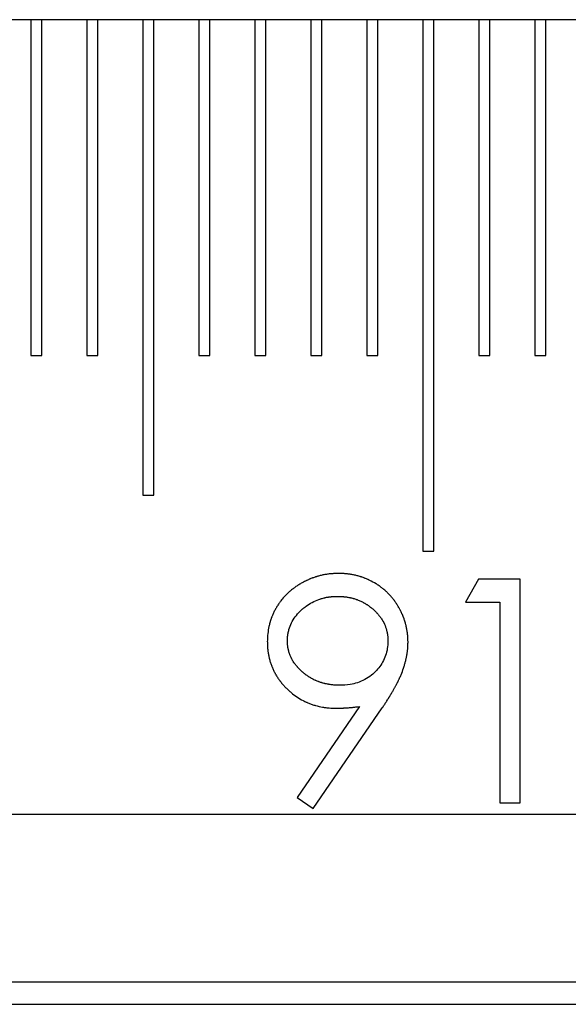
# Model space of a CAD drawing. Units: millimetres. Extents: x 11676 to 11973, y -7569 to -7359.
# Drawn here: x 11847 to 11850, y -7446 to -7441 of the extents above; entities that cross this region are included whole.
import ezdxf

# ---------------------------------------------------------------- set-up
doc = ezdxf.new("R2010")
doc.units = ezdxf.units.MM
doc.header["$LTSCALE"] = 10
doc.linetypes.add('SLD-实线', pattern=[0])

msp = doc.modelspace()

# ---------------------------------------------------------------- linework, layer by layer
at = {"color": 7, "linetype": 'SLD-实线', "lineweight": 25}
for p, q in [((11879.92441, -7440.55475), (11800.47091, -7440.55475)), ((11846.89108, -7440.55475), (11846.89108, -7442.55475)), ((11846.95775, -7442.55475), (11846.95775, -7440.55475)), ((11847.22442, -7440.55475), (11847.22442, -7442.55475)), ((11847.29109, -7442.55475), (11847.29109, -7440.55475)), ((11847.55775, -7440.55475), (11847.55775, -7443.38809)), ((11847.62442, -7443.38809), (11847.62442, -7440.55475)), ((11847.89109, -7440.55475), (11847.89109, -7442.55475)), ((11847.95775, -7442.55475), (11847.95775, -7440.55475)), ((11848.22442, -7440.55475), (11848.22442, -7442.55475)), ((11848.29108, -7442.55475), (11848.29108, -7440.55475)), ((11848.55775, -7440.55475), (11848.55775, -7442.55475)), ((11848.62441, -7442.55475), (11848.62441, -7440.55475)), ((11848.89108, -7440.55475), (11848.89108, -7442.55475)), ((11848.95775, -7442.55475), (11848.95775, -7440.55475)), ((11849.22441, -7440.55475), (11849.22441, -7443.72142)), ((11849.29108, -7443.72142), (11849.29108, -7440.55475)), ((11849.55775, -7440.55475), (11849.55775, -7442.55475)), ((11849.62442, -7442.55475), (11849.62442, -7440.55475)), ((11849.89108, -7440.55475), (11849.89108, -7442.55475)), ((11849.95775, -7442.55475), (11849.95775, -7440.55475)), ((11846.89108, -7442.55475), (11846.95775, -7442.55475)), ((11847.22442, -7442.55475), (11847.29109, -7442.55475)), ((11847.89109, -7442.55475), (11847.95775, -7442.55475)), ((11848.22442, -7442.55475), (11848.29108, -7442.55475)), ((11848.55775, -7442.55475), (11848.62441, -7442.55475)), ((11848.89108, -7442.55475), (11848.95775, -7442.55475)), ((11849.55775, -7442.55475), (11849.62442, -7442.55475)), ((11849.89108, -7442.55475), (11849.95775, -7442.55475)), ((11847.55775, -7443.38809), (11847.62442, -7443.38809)), ((11849.22441, -7443.72142), (11849.29108, -7443.72142)), ((11849.55754, -7443.88809), (11849.47928, -7444.02484)), ((11849.80408, -7443.88809), (11849.55754, -7443.88809)), ((11849.80408, -7445.22142), (11849.80408, -7443.88809)), ((11849.47928, -7444.02484), (11849.68441, -7444.02484)), ((11849.68441, -7444.02484), (11849.68441, -7445.22142)), ((11848.84807, -7444.64717), (11848.47734, -7445.1891)), ((11848.57296, -7445.25561), (11848.98348, -7444.65518)), ((11848.47734, -7445.1891), (11848.57296, -7445.25561)), ((11849.68441, -7445.22142), (11849.80408, -7445.22142)), ((11797.59745, -7445.28809), (11879.92441, -7445.28809)), ((11797.37822, -7446.28809), (11879.92441, -7446.28809)), ((11797.44801, -7446.42142), (11879.92441, -7446.42142))]:
    msp.add_line(p, q, dxfattribs=at)
for points, knots in [([(11848.72387, -7443.8539), (11848.72365, -7443.85391), (11848.72254, -7443.85395), (11848.71787, -7443.85412), (11848.70988, -7443.85442), (11848.69922, -7443.8549), (11848.68857, -7443.8555), (11848.67971, -7443.85617), (11848.67086, -7443.85699), (11848.65849, -7443.85837), (11848.64442, -7443.86057), (11848.63046, -7443.86332), (11848.62005, -7443.86566), (11848.60971, -7443.86827), (11848.60115, -7443.87067), (11848.59434, -7443.87271), (11848.58925, -7443.87431), (11848.58249, -7443.87652), (11848.57577, -7443.87886), (11848.5691, -7443.88131), (11848.56245, -7443.88384), (11848.55585, -7443.88648), (11848.54929, -7443.88925), (11848.54277, -7443.89207), (11848.5363, -7443.89502), (11848.52988, -7443.89807), (11848.52349, -7443.90121), (11848.51716, -7443.90445), (11848.50932, -7443.90864), (11848.50156, -7443.91297), (11848.4893, -7443.92019), (11848.4773, -7443.92784), (11848.46559, -7443.93592), (11848.45695, -7443.94218), (11848.44564, -7443.95082), (11848.43466, -7443.95987), (11848.42406, -7443.96936), (11848.40854, -7443.98403), (11848.39406, -7443.9998), (11848.38075, -7444.01651), (11848.3722, -7444.02788), (11848.36413, -7444.03961), (11848.35656, -7444.05165), (11848.35112, -7444.06083), (11848.34424, -7444.07328), (11848.33784, -7444.08599), (11848.332, -7444.09897), (11848.32857, -7444.10717), (11848.32597, -7444.11379), (11848.3241, -7444.11878), (11848.32167, -7444.12547), (11848.31939, -7444.13221), (11848.31726, -7444.13899), (11848.31572, -7444.1441), (11848.31378, -7444.15094), (11848.31149, -7444.15953), (11848.3066, -7444.18032), (11848.30111, -7444.21454), (11848.30004, -7444.24554), (11848.29946, -7444.26229)], [0, 0, 0, 0, 0.0010146, 0.0050881, 0.021338, 0.0375775, 0.0538275, 0.0700815, 0.0781973, 0.0944617, 0.126959, 0.1432164, 0.159472, 0.1757199, 0.1919685, 0.2000902, 0.208211, 0.2163462, 0.232591, 0.2407164, 0.2488445, 0.265097, 0.2732095, 0.2813416, 0.2975861, 0.305714, 0.3138385, 0.3300924, 0.3382109, 0.3544632, 0.3707098, 0.4032183, 0.4194675, 0.4357278, 0.4519714, 0.4844867, 0.5007351, 0.5169844, 0.5820828, 0.598332, 0.6145805, 0.6470906, 0.6633435, 0.6795979, 0.6958422, 0.728357, 0.7446061, 0.760859, 0.7689818, 0.7771045, 0.7852322, 0.8014827, 0.8096049, 0.817732, 0.8258542, 0.8421079, 0.8583589, 0.923463, 1, 1, 1, 1]), ([(11849.13706, -7444.26362), (11849.13706, -7444.2634), (11849.13702, -7444.26229), (11849.13684, -7444.25763), (11849.13653, -7444.24963), (11849.13612, -7444.24075), (11849.13561, -7444.23188), (11849.13497, -7444.22301), (11849.13396, -7444.21239), (11849.13262, -7444.2018), (11849.13094, -7444.19127), (11849.12831, -7444.17729), (11849.12545, -7444.16516), (11849.12272, -7444.15485), (11849.12078, -7444.14801), (11849.11874, -7444.1412), (11849.11655, -7444.13443), (11849.11429, -7444.12769), (11849.11187, -7444.121), (11849.10936, -7444.11434), (11849.1074, -7444.10938), (11849.1047, -7444.10281), (11849.10188, -7444.09627), (11849.09894, -7444.0898), (11849.09667, -7444.08497), (11849.09357, -7444.07857), (11849.09035, -7444.07223), (11849.08701, -7444.06595), (11849.0836, -7444.05971), (11849.07918, -7444.05199), (11849.07182, -7444.03982), (11849.06401, -7444.02793), (11849.05574, -7444.01635), (11849.04931, -7444.00783), (11849.04045, -7443.9967), (11849.03112, -7443.98596), (11849.02136, -7443.97561), (11849.01381, -7443.96807), (11849.00345, -7443.95832), (11848.99268, -7443.94901), (11848.98153, -7443.94016), (11848.97016, -7443.93162), (11848.95845, -7443.92353), (11848.93741, -7443.9102), (11848.9202, -7443.90077), (11848.90412, -7443.89313), (11848.89928, -7443.89089), (11848.89278, -7443.88801), (11848.88623, -7443.88524), (11848.87963, -7443.8826), (11848.87299, -7443.88004), (11848.86631, -7443.87761), (11848.85958, -7443.87532), (11848.85451, -7443.87365), (11848.84772, -7443.87154), (11848.84089, -7443.86954), (11848.83231, -7443.86723), (11848.82368, -7443.86508), (11848.81326, -7443.86278), (11848.79929, -7443.86009), (11848.78521, -7443.85799), (11848.77107, -7443.8565), (11848.7622, -7443.85579), (11848.75333, -7443.8552), (11848.74115, -7443.85455), (11848.73074, -7443.85416), (11848.72387, -7443.8539)], [0, 0, 0, 0, 0.0010284, 0.0051433, 0.0216034, 0.0380622, 0.0462922, 0.0627529, 0.0792134, 0.0956741, 0.1121349, 0.1285959, 0.1615278, 0.1697544, 0.1779875, 0.1944465, 0.202676, 0.2109042, 0.2273685, 0.2355946, 0.2438244, 0.252057, 0.2685199, 0.2767494, 0.2849774, 0.2932061, 0.3096642, 0.317894, 0.3261252, 0.3425872, 0.3590511, 0.3919794, 0.4084394, 0.4249012, 0.4413562, 0.4742893, 0.4907451, 0.5072064, 0.5236711, 0.5566002, 0.573063, 0.5895287, 0.6224507, 0.6389135, 0.7048412, 0.7130735, 0.7212936, 0.7295302, 0.745987, 0.7542241, 0.7624536, 0.7789098, 0.7871385, 0.7953644, 0.8036029, 0.8200637, 0.828289, 0.8447491, 0.8612154, 0.877668, 0.910602, 0.9270649, 0.9435206, 0.9517548, 0.9682116, 1, 1, 1, 1]), ([(11848.41911, -7444.25561), (11848.41912, -7444.25539), (11848.41915, -7444.25428), (11848.41929, -7444.24961), (11848.41946, -7444.24428), (11848.41976, -7444.23807), (11848.41998, -7444.23452), (11848.42031, -7444.23008), (11848.42072, -7444.22566), (11848.42157, -7444.2186), (11848.42266, -7444.21156), (11848.42404, -7444.20459), (11848.42557, -7444.19764), (11848.43055, -7444.17866), (11848.44724, -7444.13525), (11848.47442, -7444.09859), (11848.49881, -7444.07524), (11848.50406, -7444.07046), (11848.50941, -7444.06579), (11848.51753, -7444.05891), (11848.54702, -7444.03566), (11848.58247, -7444.01694), (11848.6147, -7444.00612), (11848.62149, -7444.00403), (11848.6283, -7444.00206), (11848.63517, -7444.00026), (11848.64208, -7443.99863), (11848.64901, -7443.99712), (11848.65598, -7443.9958), (11848.66299, -7443.99467), (11848.67001, -7443.99367), (11848.67707, -7443.99286), (11848.68413, -7443.99222), (11848.68944, -7443.99182), (11848.69489, -7443.9915), (11848.70049, -7443.99123), (11848.70815, -7443.99093), (11848.71389, -7443.99076), (11848.71772, -7443.99065)], [0, 0, 0, 0, 0.0015046, 0.0075243, 0.0316048, 0.0376233, 0.0496648, 0.0556832, 0.0677247, 0.0797662, 0.1038506, 0.115894, 0.1279322, 0.1520173, 0.2487265, 0.4414575, 0.453479, 0.4774951, 0.4895133, 0.5015326, 0.5496046, 0.7438653, 0.7679018, 0.7799147, 0.7919148, 0.8159571, 0.8279614, 0.8399863, 0.8639982, 0.8760137, 0.8880413, 0.9120616, 0.9240859, 0.9360947, 0.9480919, 0.9610691, 0.974041, 1, 1, 1, 1]), ([(11848.71772, -7443.99065), (11848.71795, -7443.99066), (11848.71906, -7443.99069), (11848.72372, -7443.99082), (11848.72994, -7443.99102), (11848.73705, -7443.99131), (11848.74238, -7443.99158), (11848.7477, -7443.99192), (11848.75302, -7443.99234), (11848.7601, -7443.993), (11848.76716, -7443.99384), (11848.77596, -7443.99512), (11848.78297, -7443.99633), (11848.78994, -7443.99773), (11848.79689, -7443.99925), (11848.8038, -7444.00095), (11848.81066, -7444.00283), (11848.81748, -7444.00482), (11848.82426, -7444.007), (11848.83097, -7444.00935), (11848.84097, -7444.01306), (11848.85246, -7444.0179), (11848.86366, -7444.02333), (11848.86998, -7444.0266), (11848.87467, -7444.02914), (11848.88087, -7444.03263), (11848.88696, -7444.03631), (11848.89294, -7444.04014), (11848.89886, -7444.04409), (11848.90467, -7444.0482), (11848.91465, -7444.05563), (11848.92432, -7444.06349), (11848.93363, -7444.07175), (11848.93884, -7444.0766), (11848.94397, -7444.08153), (11848.94896, -7444.0866), (11848.95379, -7444.09182), (11848.95734, -7444.0958), (11848.96195, -7444.10121), (11848.9664, -7444.10676), (11848.97389, -7444.11671), (11848.99331, -7444.1454), (11849.00713, -7444.17864), (11849.01323, -7444.20825), (11849.01439, -7444.21488), (11849.01533, -7444.22155), (11849.01595, -7444.22713), (11849.01633, -7444.2316), (11849.01657, -7444.23496), (11849.01685, -7444.23944), (11849.01715, -7444.24632), (11849.01731, -7444.25209), (11849.01741, -7444.25561)], [0, 0, 0, 0, 0.0014986, 0.0075155, 0.0315187, 0.0435132, 0.0555353, 0.0675214, 0.079542, 0.0915341, 0.1155364, 0.1275553, 0.1515603, 0.1635552, 0.1755709, 0.199588, 0.2115746, 0.2235936, 0.247593, 0.2596032, 0.271597, 0.3196575, 0.3436591, 0.3556677, 0.3676664, 0.37968, 0.4036748, 0.4156804, 0.4276926, 0.4516994, 0.4637131, 0.5117388, 0.5357493, 0.5477517, 0.5597584, 0.5837711, 0.5957763, 0.6077822, 0.6197783, 0.6437924, 0.6557999, 0.7038495, 0.8777203, 0.892872, 0.9080291, 0.9231824, 0.9383355, 0.9459119, 0.953488, 0.9610652, 0.976219, 1, 1, 1, 1]), ([(11848.29946, -7444.26229), (11848.29947, -7444.26251), (11848.2995, -7444.26362), (11848.29961, -7444.26828), (11848.29978, -7444.2745), (11848.30002, -7444.28161), (11848.30027, -7444.28694), (11848.30063, -7444.29404), (11848.30113, -7444.30114), (11848.30195, -7444.30999), (11848.30299, -7444.31882), (11848.30454, -7444.32937), (11848.30639, -7444.33988), (11848.30853, -7444.35033), (11848.31054, -7444.359), (11848.31273, -7444.36761), (11848.31509, -7444.37618), (11848.3182, -7444.38639), (11848.32158, -7444.39651), (11848.32466, -7444.40485), (11848.32792, -7444.41312), (11848.3314, -7444.4213), (11848.33587, -7444.43099), (11848.34064, -7444.44053), (11848.34483, -7444.44838), (11848.34918, -7444.45613), (11848.3537, -7444.46379), (11848.35936, -7444.47283), (11848.36532, -7444.48168), (11848.3705, -7444.48891), (11848.37585, -7444.496), (11848.38135, -7444.50299), (11848.38817, -7444.5112), (11848.39518, -7444.51924), (11848.40237, -7444.52712), (11848.40975, -7444.53483), (11848.41731, -7444.54235), (11848.42763, -7444.55214), (11848.45713, -7444.57806), (11848.49001, -7444.60028), (11848.5219, -7444.61635), (11848.52996, -7444.62012), (11848.53808, -7444.62374), (11848.54627, -7444.62718), (11848.5562, -7444.63109), (11848.56622, -7444.63474), (11848.57635, -7444.63811), (11848.5968, -7444.64428), (11848.61748, -7444.6488), (11848.63808, -7444.65218), (11848.64792, -7444.65357), (11848.6578, -7444.65473), (11848.67774, -7444.65655), (11848.69445, -7444.65698), (11848.70785, -7444.65732)], [0, 0, 0, 0, 0.0010526, 0.0052644, 0.0221097, 0.0305319, 0.0389553, 0.0473777, 0.0642244, 0.0726475, 0.0894958, 0.1063426, 0.1231889, 0.1400363, 0.1568835, 0.165307, 0.1821546, 0.1990022, 0.2158463, 0.2326964, 0.2411166, 0.2579649, 0.2748119, 0.2916637, 0.3085077, 0.3169325, 0.3337802, 0.3506254, 0.3674756, 0.3843186, 0.392741, 0.4095864, 0.4264338, 0.4432866, 0.4601342, 0.4769755, 0.4938224, 0.510664, 0.5443677, 0.6798803, 0.6967269, 0.7135851, 0.7219998, 0.7388545, 0.7556937, 0.772538, 0.7893883, 0.806232, 0.8737281, 0.889435, 0.9051367, 0.9208377, 0.9365441, 1, 1, 1, 1]), ([(11848.73001, -7444.52057), (11848.72979, -7444.52056), (11848.72868, -7444.52053), (11848.72402, -7444.5204), (11848.7178, -7444.52021), (11848.71069, -7444.51992), (11848.70536, -7444.51967), (11848.70004, -7444.51935), (11848.69295, -7444.51883), (11848.68587, -7444.51815), (11848.67704, -7444.51711), (11848.66999, -7444.5161), (11848.66298, -7444.51492), (11848.65599, -7444.51362), (11848.64903, -7444.51215), (11848.64038, -7444.51009), (11848.63351, -7444.50827), (11848.62668, -7444.5063), (11848.61987, -7444.50421), (11848.61312, -7444.50197), (11848.60643, -7444.49958), (11848.59976, -7444.49709), (11848.59316, -7444.49445), (11848.58663, -7444.49162), (11848.58016, -7444.48869), (11848.57376, -7444.48557), (11848.56588, -7444.48146), (11848.55966, -7444.47801), (11848.55353, -7444.47441), (11848.54746, -7444.4707), (11848.54148, -7444.46684), (11848.53561, -7444.46282), (11848.52981, -7444.45871), (11848.52411, -7444.45445), (11848.51714, -7444.44893), (11848.51166, -7444.4444), (11848.5063, -7444.43973), (11848.501, -7444.43498), (11848.49583, -7444.4301), (11848.49078, -7444.42509), (11848.48582, -7444.41999), (11848.481, -7444.41476), (11848.47631, -7444.40941), (11848.47174, -7444.40396), (11848.46731, -7444.39839), (11848.46306, -7444.3927), (11848.45997, -7444.38834), (11848.45595, -7444.38248), (11848.45216, -7444.37645), (11848.44857, -7444.37032), (11848.446, -7444.36564), (11848.44353, -7444.36091), (11848.44042, -7444.35452), (11848.43754, -7444.34801), (11848.43489, -7444.34141), (11848.43301, -7444.33642), (11848.43066, -7444.3297), (11848.4285, -7444.32292), (11848.4266, -7444.31607), (11848.42527, -7444.3109), (11848.42408, -7444.3057), (11848.42266, -7444.29873), (11848.4215, -7444.29171), (11848.42064, -7444.28465), (11848.42022, -7444.28023), (11848.41989, -7444.27579), (11848.41969, -7444.27224), (11848.41939, -7444.26603), (11848.41924, -7444.26078), (11848.41913, -7444.25642), (11848.41911, -7444.25561)], [0, 0, 0, 0, 0.0014673, 0.0073365, 0.0308375, 0.0426025, 0.0543501, 0.0661048, 0.0778699, 0.1013562, 0.1131279, 0.1366353, 0.1483793, 0.1601357, 0.1836528, 0.1953988, 0.2188993, 0.2306585, 0.2424051, 0.2659288, 0.2776673, 0.2894225, 0.3129419, 0.3246772, 0.3364311, 0.3599498, 0.3716981, 0.3952012, 0.4069577, 0.418709, 0.4422239, 0.4539745, 0.46573, 0.489244, 0.500987, 0.5244964, 0.5362465, 0.5480096, 0.571518, 0.5832707, 0.5950178, 0.6185238, 0.6302898, 0.6420346, 0.6655523, 0.6773056, 0.6890494, 0.7008121, 0.7243149, 0.7360732, 0.7478243, 0.7595824, 0.771331, 0.7948427, 0.8065971, 0.8183509, 0.8301035, 0.8536165, 0.8653663, 0.8771227, 0.8888758, 0.900629, 0.924144, 0.9358957, 0.9476509, 0.9535272, 0.965279, 0.9711568, 0.9946638, 1, 1, 1, 1]), ([(11849.01741, -7444.25561), (11849.0174, -7444.25583), (11849.01737, -7444.25694), (11849.0172, -7444.26161), (11849.01691, -7444.2696), (11849.01573, -7444.29095), (11849.00864, -7444.33692), (11848.97865, -7444.40175), (11848.91899, -7444.46707), (11848.8526, -7444.50192), (11848.78708, -7444.51831), (11848.75125, -7444.51973), (11848.73001, -7444.52057)], [0, 0, 0, 0, 0.0015278, 0.0076413, 0.0320932, 0.0565471, 0.154699, 0.3502779, 0.5374472, 0.7541655, 0.854292, 1, 1, 1, 1]), ([(11848.98348, -7444.65518), (11848.98361, -7444.655), (11848.98423, -7444.65408), (11848.98683, -7444.6502), (11848.99032, -7444.64504), (11848.99525, -7444.63765), (11848.9992, -7444.63174), (11849.00408, -7444.62431), (11849.00797, -7444.61835), (11849.01277, -7444.61087), (11849.01755, -7444.60338), (11849.02178, -7444.59659), (11849.02507, -7444.59131), (11849.02692, -7444.58827), (11849.02926, -7444.58449), (11849.03155, -7444.58068), (11849.03385, -7444.57689), (11849.03612, -7444.57306), (11849.03794, -7444.57001), (11849.04018, -7444.56616), (11849.0433, -7444.56078), (11849.04681, -7444.5546), (11849.05116, -7444.54685), (11849.0546, -7444.54062), (11849.05889, -7444.53284), (11849.06228, -7444.52659), (11849.06649, -7444.51876), (11849.0698, -7444.51246), (11849.07301, -7444.50612), (11849.07619, -7444.49976), (11849.0793, -7444.49336), (11849.08236, -7444.48694), (11849.08464, -7444.48212), (11849.08763, -7444.47567), (11849.09132, -7444.46758), (11849.0997, -7444.44795), (11849.10697, -7444.42785), (11849.11356, -7444.40756), (11849.11668, -7444.39735), (11849.11913, -7444.38881), (11849.121, -7444.38195), (11849.12234, -7444.37678), (11849.12364, -7444.37161), (11849.12489, -7444.36643), (11849.12609, -7444.36123), (11849.12722, -7444.35602), (11849.1283, -7444.35079), (11849.12933, -7444.34556), (11849.13027, -7444.34031), (11849.13119, -7444.33506), (11849.132, -7444.32979), (11849.13279, -7444.32451), (11849.13348, -7444.31922), (11849.13411, -7444.31393), (11849.13464, -7444.30862), (11849.13515, -7444.30331), (11849.13546, -7444.29888), (11849.13578, -7444.29444), (11849.13597, -7444.29089), (11849.13616, -7444.28734), (11849.13633, -7444.28379), (11849.13648, -7444.28024), (11849.13674, -7444.27402), (11849.13689, -7444.26878), (11849.13704, -7444.26442), (11849.13706, -7444.26362)], [0, 0, 0, 0, 0.0015681, 0.007813, 0.0327905, 0.0452702, 0.0702516, 0.0827351, 0.1077095, 0.1201893, 0.1451738, 0.1701389, 0.1763888, 0.188868, 0.1951229, 0.2076005, 0.220091, 0.2263289, 0.238826, 0.2450628, 0.2575475, 0.2825229, 0.2950155, 0.319986, 0.3324778, 0.3574478, 0.3699403, 0.3949127, 0.407395, 0.4198849, 0.4448608, 0.4573477, 0.4698357, 0.4823178, 0.5073005, 0.5322767, 0.6322381, 0.6572133, 0.6821904, 0.707167, 0.7196564, 0.7321379, 0.744626, 0.7571172, 0.7696034, 0.782089, 0.7945775, 0.8070654, 0.8195504, 0.8320394, 0.844524, 0.8570143, 0.8695019, 0.8819881, 0.8944741, 0.9069639, 0.9194495, 0.9256942, 0.9381804, 0.9444237, 0.9506673, 0.9631543, 0.9693988, 0.9943726, 1, 1, 1, 1]), ([(11848.70785, -7444.65732), (11848.70807, -7444.65731), (11848.70918, -7444.65729), (11848.71118, -7444.65724), (11848.7134, -7444.65719), (11848.71562, -7444.65714), (11848.71784, -7444.65709), (11848.72006, -7444.65704), (11848.72228, -7444.65699), (11848.72451, -7444.65693), (11848.72673, -7444.65688), (11848.72895, -7444.65682), (11848.73073, -7444.65677), (11848.73295, -7444.65671), (11848.73517, -7444.65664), (11848.73739, -7444.65657), (11848.73961, -7444.6565), (11848.74183, -7444.65643), (11848.74405, -7444.65635), (11848.74716, -7444.65624), (11848.75027, -7444.65612), (11848.75382, -7444.65596), (11848.75649, -7444.65584), (11848.75915, -7444.65572), (11848.76181, -7444.65558), (11848.76714, -7444.6553), (11848.77246, -7444.65497), (11848.77867, -7444.65453), (11848.78842, -7444.65379), (11848.79904, -7444.6528), (11848.81496, -7444.65112), (11848.82953, -7444.64944), (11848.84233, -7444.64787), (11848.84807, -7444.64717)], [0, 0, 0, 0, 0.0047324, 0.0236621, 0.042592, 0.0521275, 0.0710575, 0.0899878, 0.099453, 0.1184544, 0.1373856, 0.1468514, 0.165854, 0.1753202, 0.1942534, 0.2131872, 0.2227251, 0.2416605, 0.2605972, 0.2700659, 0.3080157, 0.3269579, 0.345902, 0.3648488, 0.383798, 0.4027502, 0.4785937, 0.4975658, 0.5354543, 0.687139, 0.7250559, 0.8766558, 1, 1, 1, 1])]:
    msp.add_open_spline(points, degree=3, knots=knots, dxfattribs=at)

doc.saveas('drawing.dxf')
